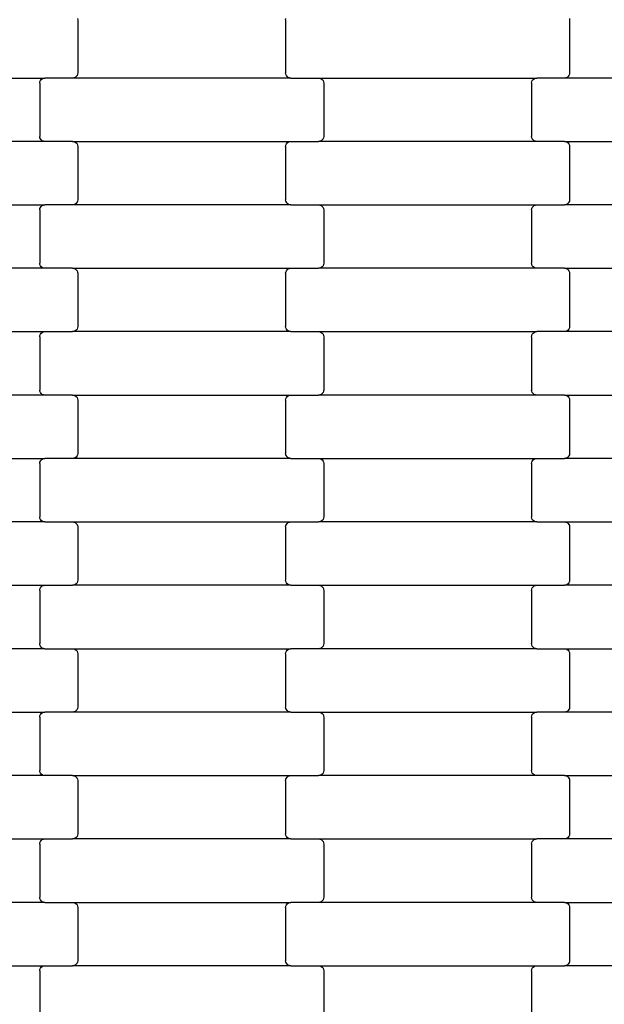
# Model space of a CAD drawing. Units: millimetres. Extents: x 12093 to 23238, y -13422 to -2164.
# Drawn here: x 15902 to 16132, y -8177 to -7789 of the extents above; entities that cross this region are included whole.
import ezdxf

# ---------------------------------------------------------------- set-up
doc = ezdxf.new("R2010")
doc.units = ezdxf.units.MM

msp = doc.modelspace()

# ---------------------------------------------------------------- linework, layer by layer
for p, q in [((15924.37, -7788.25), (15924.44, -7788.77)), ((15924.44, -7788.77), (15924.44, -7809.77)), ((16006.44, -7788.77), (16006.51, -7788.25)), ((16006.44, -7788.77), (16006.44, -7809.77)), ((16118.37, -7788.25), (16118.44, -7788.77)), ((16118.44, -7788.77), (16118.44, -7809.77)), ((15924.37, -7810.29), (15924.17, -7810.77)), ((15924.44, -7809.77), (15924.37, -7810.29)), ((16006.51, -7810.29), (16006.44, -7809.77)), ((16006.71, -7810.77), (16006.51, -7810.29)), ((16118.37, -7810.29), (16118.17, -7810.77)), ((16118.44, -7809.77), (16118.37, -7810.29)), ((15825.42, -7811.77), (15911.45, -7811.77)), ((15909.44, -7813.77), (15909.51, -7813.25)), ((15909.44, -7813.77), (15909.44, -7834.77)), ((15909.51, -7813.25), (15909.71, -7812.77)), ((15909.71, -7812.77), (15910.03, -7812.36)), ((15910.03, -7812.36), (15910.44, -7812.04)), ((15910.44, -7812.04), (15910.93, -7811.84)), ((15910.93, -7811.84), (15911.45, -7811.77)), ((15922.42, -7811.77), (15911.45, -7811.77)), ((15922.95, -7811.7), (15922.42, -7811.77)), ((16008.45, -7811.77), (15922.42, -7811.77)), ((15923.43, -7811.5), (15922.95, -7811.7)), ((15923.85, -7811.19), (15923.43, -7811.5)), ((15924.17, -7810.77), (15923.85, -7811.19)), ((16007.03, -7811.19), (16006.71, -7810.77)), ((16007.44, -7811.5), (16007.03, -7811.19)), ((16007.93, -7811.7), (16007.44, -7811.5)), ((16008.45, -7811.77), (16007.93, -7811.7)), ((16008.45, -7811.77), (16019.42, -7811.77)), ((16019.42, -7811.77), (16019.95, -7811.84)), ((16019.42, -7811.77), (16105.45, -7811.77)), ((16019.95, -7811.84), (16020.43, -7812.04)), ((16020.43, -7812.04), (16020.85, -7812.36)), ((16020.85, -7812.36), (16021.17, -7812.77)), ((16021.17, -7812.77), (16021.37, -7813.25)), ((16021.37, -7813.25), (16021.44, -7813.77)), ((16021.44, -7813.77), (16021.44, -7834.77)), ((16103.44, -7813.77), (16103.51, -7813.25)), ((16103.44, -7813.77), (16103.44, -7834.77)), ((16103.51, -7813.25), (16103.71, -7812.77)), ((16103.71, -7812.77), (16104.03, -7812.36)), ((16104.03, -7812.36), (16104.44, -7812.04)), ((16104.44, -7812.04), (16104.93, -7811.84)), ((16104.93, -7811.84), (16105.45, -7811.77)), ((16116.42, -7811.77), (16105.45, -7811.77)), ((16116.95, -7811.7), (16116.42, -7811.77)), ((16202.45, -7811.77), (16116.42, -7811.77)), ((16117.43, -7811.5), (16116.95, -7811.7)), ((16117.85, -7811.19), (16117.43, -7811.5)), ((16118.17, -7810.77), (16117.85, -7811.19)), ((15911.45, -7836.77), (15825.42, -7836.77)), ((15909.51, -7835.29), (15909.44, -7834.77)), ((15909.71, -7835.77), (15909.51, -7835.29)), ((15910.03, -7836.19), (15909.71, -7835.77)), ((15910.44, -7836.5), (15910.03, -7836.19)), ((15910.93, -7836.7), (15910.44, -7836.5)), ((15911.45, -7836.77), (15910.93, -7836.7)), ((15922.42, -7836.77), (15911.45, -7836.77)), ((15922.42, -7836.77), (16008.45, -7836.77)), ((15922.42, -7836.77), (15922.95, -7836.84)), ((15922.95, -7836.84), (15923.43, -7837.04)), ((15923.43, -7837.04), (15923.85, -7837.36)), ((15923.85, -7837.36), (15924.17, -7837.77)), ((16006.71, -7837.77), (16007.03, -7837.36)), ((16007.03, -7837.36), (16007.44, -7837.04)), ((16007.44, -7837.04), (16007.93, -7836.84)), ((16007.93, -7836.84), (16008.45, -7836.77)), ((16008.45, -7836.77), (16019.42, -7836.77)), ((16019.95, -7836.7), (16019.42, -7836.77)), ((16105.45, -7836.77), (16019.42, -7836.77)), ((16020.43, -7836.5), (16019.95, -7836.7)), ((16020.85, -7836.19), (16020.43, -7836.5)), ((16021.17, -7835.77), (16020.85, -7836.19)), ((16021.37, -7835.29), (16021.17, -7835.77)), ((16021.44, -7834.77), (16021.37, -7835.29)), ((16103.51, -7835.29), (16103.44, -7834.77)), ((16103.71, -7835.77), (16103.51, -7835.29)), ((16104.03, -7836.19), (16103.71, -7835.77)), ((16104.44, -7836.5), (16104.03, -7836.19)), ((16104.93, -7836.7), (16104.44, -7836.5)), ((16105.45, -7836.77), (16104.93, -7836.7)), ((16116.42, -7836.77), (16105.45, -7836.77)), ((16116.42, -7836.77), (16202.45, -7836.77)), ((16116.42, -7836.77), (16116.95, -7836.84)), ((16116.95, -7836.84), (16117.43, -7837.04)), ((16117.43, -7837.04), (16117.85, -7837.36)), ((16117.85, -7837.36), (16118.17, -7837.77)), ((15924.17, -7837.77), (15924.37, -7838.25)), ((15924.37, -7838.25), (15924.44, -7838.77)), ((15924.44, -7838.77), (15924.44, -7859.77)), ((16006.44, -7838.77), (16006.51, -7838.25)), ((16006.44, -7838.77), (16006.44, -7859.77)), ((16006.51, -7838.25), (16006.71, -7837.77)), ((16118.17, -7837.77), (16118.37, -7838.25)), ((16118.37, -7838.25), (16118.44, -7838.77)), ((16118.44, -7838.77), (16118.44, -7859.77)), ((15924.17, -7860.77), (15923.85, -7861.19)), ((15924.37, -7860.29), (15924.17, -7860.77)), ((15924.44, -7859.77), (15924.37, -7860.29)), ((16006.51, -7860.29), (16006.44, -7859.77)), ((16006.71, -7860.77), (16006.51, -7860.29)), ((16007.03, -7861.19), (16006.71, -7860.77)), ((16118.17, -7860.77), (16117.85, -7861.19)), ((16118.37, -7860.29), (16118.17, -7860.77)), ((16118.44, -7859.77), (16118.37, -7860.29)), ((15825.42, -7861.77), (15911.45, -7861.77)), ((15909.44, -7863.77), (15909.51, -7863.25)), ((15909.44, -7863.77), (15909.44, -7884.77)), ((15909.51, -7863.25), (15909.71, -7862.77)), ((15909.71, -7862.77), (15910.03, -7862.36)), ((15910.03, -7862.36), (15910.44, -7862.04)), ((15910.44, -7862.04), (15910.93, -7861.84)), ((15910.93, -7861.84), (15911.45, -7861.77)), ((15922.42, -7861.77), (15911.45, -7861.77)), ((15922.95, -7861.7), (15922.42, -7861.77)), ((16008.45, -7861.77), (15922.42, -7861.77)), ((15923.43, -7861.5), (15922.95, -7861.7)), ((15923.85, -7861.19), (15923.43, -7861.5)), ((16007.44, -7861.5), (16007.03, -7861.19)), ((16007.93, -7861.7), (16007.44, -7861.5)), ((16008.45, -7861.77), (16007.93, -7861.7)), ((16008.45, -7861.77), (16019.42, -7861.77)), ((16019.42, -7861.77), (16019.95, -7861.84)), ((16019.42, -7861.77), (16105.45, -7861.77)), ((16019.95, -7861.84), (16020.43, -7862.04)), ((16020.43, -7862.04), (16020.85, -7862.36)), ((16020.85, -7862.36), (16021.17, -7862.77)), ((16021.17, -7862.77), (16021.37, -7863.25)), ((16021.37, -7863.25), (16021.44, -7863.77)), ((16021.44, -7863.77), (16021.44, -7884.77)), ((16103.44, -7863.77), (16103.51, -7863.25)), ((16103.44, -7863.77), (16103.44, -7884.77)), ((16103.51, -7863.25), (16103.71, -7862.77)), ((16103.71, -7862.77), (16104.03, -7862.36)), ((16104.03, -7862.36), (16104.44, -7862.04)), ((16104.44, -7862.04), (16104.93, -7861.84)), ((16104.93, -7861.84), (16105.45, -7861.77)), ((16105.45, -7861.77), (16116.42, -7861.77)), ((16116.95, -7861.7), (16116.42, -7861.77)), ((16202.45, -7861.77), (16116.42, -7861.77)), ((16117.43, -7861.5), (16116.95, -7861.7)), ((16117.85, -7861.19), (16117.43, -7861.5)), ((15911.45, -7886.77), (15825.42, -7886.77)), ((15909.51, -7885.29), (15909.44, -7884.77)), ((15909.71, -7885.77), (15909.51, -7885.29)), ((15910.03, -7886.19), (15909.71, -7885.77)), ((15910.44, -7886.5), (15910.03, -7886.19)), ((15910.93, -7886.7), (15910.44, -7886.5)), ((15911.45, -7886.77), (15910.93, -7886.7)), ((15922.42, -7886.77), (15911.45, -7886.77)), ((15922.42, -7886.77), (16008.45, -7886.77)), ((15922.42, -7886.77), (15922.95, -7886.84)), ((15922.95, -7886.84), (15923.43, -7887.04)), ((15923.43, -7887.04), (15923.85, -7887.36)), ((15923.85, -7887.36), (15924.17, -7887.77)), ((15924.17, -7887.77), (15924.37, -7888.25)), ((16006.51, -7888.25), (16006.71, -7887.77)), ((16006.71, -7887.77), (16007.03, -7887.36)), ((16007.03, -7887.36), (16007.44, -7887.04)), ((16007.44, -7887.04), (16007.93, -7886.84)), ((16007.93, -7886.84), (16008.45, -7886.77)), ((16008.45, -7886.77), (16019.42, -7886.77)), ((16019.95, -7886.7), (16019.42, -7886.77)), ((16105.45, -7886.77), (16019.42, -7886.77)), ((16020.43, -7886.5), (16019.95, -7886.7)), ((16020.85, -7886.19), (16020.43, -7886.5)), ((16021.17, -7885.77), (16020.85, -7886.19)), ((16021.37, -7885.29), (16021.17, -7885.77)), ((16021.44, -7884.77), (16021.37, -7885.29)), ((16103.51, -7885.29), (16103.44, -7884.77)), ((16103.71, -7885.77), (16103.51, -7885.29)), ((16104.03, -7886.19), (16103.71, -7885.77)), ((16104.44, -7886.5), (16104.03, -7886.19)), ((16104.93, -7886.7), (16104.44, -7886.5)), ((16105.45, -7886.77), (16104.93, -7886.7)), ((16116.42, -7886.77), (16105.45, -7886.77)), ((16116.42, -7886.77), (16202.45, -7886.77)), ((16116.42, -7886.77), (16116.95, -7886.84)), ((16116.95, -7886.84), (16117.43, -7887.04)), ((16117.43, -7887.04), (16117.85, -7887.36)), ((16117.85, -7887.36), (16118.17, -7887.77)), ((16118.17, -7887.77), (16118.37, -7888.25)), ((15924.37, -7888.25), (15924.44, -7888.77)), ((15924.44, -7888.77), (15924.44, -7909.77)), ((16006.44, -7888.77), (16006.51, -7888.25)), ((16006.44, -7888.77), (16006.44, -7909.77)), ((16118.37, -7888.25), (16118.44, -7888.77)), ((16118.44, -7888.77), (16118.44, -7909.77)), ((15923.85, -7911.19), (15923.43, -7911.5)), ((15924.17, -7910.77), (15923.85, -7911.19)), ((15924.37, -7910.29), (15924.17, -7910.77)), ((15924.44, -7909.77), (15924.37, -7910.29)), ((16006.51, -7910.29), (16006.44, -7909.77)), ((16006.71, -7910.77), (16006.51, -7910.29)), ((16007.03, -7911.19), (16006.71, -7910.77)), ((16007.44, -7911.5), (16007.03, -7911.19)), ((16117.85, -7911.19), (16117.43, -7911.5)), ((16118.17, -7910.77), (16117.85, -7911.19)), ((16118.37, -7910.29), (16118.17, -7910.77)), ((16118.44, -7909.77), (16118.37, -7910.29)), ((15825.42, -7911.77), (15911.45, -7911.77)), ((15909.44, -7913.77), (15909.51, -7913.25)), ((15909.44, -7913.77), (15909.44, -7934.77)), ((15909.51, -7913.25), (15909.71, -7912.77)), ((15909.71, -7912.77), (15910.03, -7912.36)), ((15910.03, -7912.36), (15910.44, -7912.04)), ((15910.44, -7912.04), (15910.93, -7911.84)), ((15910.93, -7911.84), (15911.45, -7911.77)), ((15911.45, -7911.77), (15922.42, -7911.77)), ((15922.95, -7911.7), (15922.42, -7911.77)), ((16008.45, -7911.77), (15922.42, -7911.77)), ((15923.43, -7911.5), (15922.95, -7911.7)), ((16007.93, -7911.7), (16007.44, -7911.5)), ((16008.45, -7911.77), (16007.93, -7911.7)), ((16008.45, -7911.77), (16019.42, -7911.77)), ((16019.42, -7911.77), (16019.95, -7911.84)), ((16019.42, -7911.77), (16105.45, -7911.77)), ((16019.95, -7911.84), (16020.43, -7912.04)), ((16020.43, -7912.04), (16020.85, -7912.36)), ((16020.85, -7912.36), (16021.17, -7912.77)), ((16021.17, -7912.77), (16021.37, -7913.25)), ((16021.37, -7913.25), (16021.44, -7913.77)), ((16021.44, -7913.77), (16021.44, -7934.77)), ((16103.44, -7913.77), (16103.51, -7913.25)), ((16103.44, -7913.77), (16103.44, -7934.77)), ((16103.51, -7913.25), (16103.71, -7912.77)), ((16103.71, -7912.77), (16104.03, -7912.36)), ((16104.03, -7912.36), (16104.44, -7912.04)), ((16104.44, -7912.04), (16104.93, -7911.84)), ((16104.93, -7911.84), (16105.45, -7911.77)), ((16116.42, -7911.77), (16105.45, -7911.77)), ((16116.95, -7911.7), (16116.42, -7911.77)), ((16202.45, -7911.77), (16116.42, -7911.77)), ((16117.43, -7911.5), (16116.95, -7911.7)), ((15911.45, -7936.77), (15825.42, -7936.77)), ((15909.51, -7935.29), (15909.44, -7934.77)), ((15909.71, -7935.77), (15909.51, -7935.29)), ((15910.03, -7936.19), (15909.71, -7935.77)), ((15910.44, -7936.5), (15910.03, -7936.19)), ((15910.93, -7936.7), (15910.44, -7936.5)), ((15911.45, -7936.77), (15910.93, -7936.7)), ((15922.42, -7936.77), (15911.45, -7936.77)), ((15922.42, -7936.77), (16008.45, -7936.77)), ((15922.42, -7936.77), (15922.95, -7936.84)), ((15922.95, -7936.84), (15923.43, -7937.04)), ((15923.43, -7937.04), (15923.85, -7937.36)), ((15923.85, -7937.36), (15924.17, -7937.77)), ((15924.17, -7937.77), (15924.37, -7938.25)), ((15924.37, -7938.25), (15924.44, -7938.77)), ((16006.44, -7938.77), (16006.51, -7938.25)), ((16006.51, -7938.25), (16006.71, -7937.77)), ((16006.71, -7937.77), (16007.03, -7937.36)), ((16007.03, -7937.36), (16007.44, -7937.04)), ((16007.44, -7937.04), (16007.93, -7936.84)), ((16007.93, -7936.84), (16008.45, -7936.77)), ((16008.45, -7936.77), (16019.42, -7936.77)), ((16019.95, -7936.7), (16019.42, -7936.77)), ((16105.45, -7936.77), (16019.42, -7936.77)), ((16020.43, -7936.5), (16019.95, -7936.7)), ((16020.85, -7936.19), (16020.43, -7936.5)), ((16021.17, -7935.77), (16020.85, -7936.19)), ((16021.37, -7935.29), (16021.17, -7935.77)), ((16021.44, -7934.77), (16021.37, -7935.29)), ((16103.51, -7935.29), (16103.44, -7934.77)), ((16103.71, -7935.77), (16103.51, -7935.29)), ((16104.03, -7936.19), (16103.71, -7935.77)), ((16104.44, -7936.5), (16104.03, -7936.19)), ((16104.93, -7936.7), (16104.44, -7936.5)), ((16105.45, -7936.77), (16104.93, -7936.7)), ((16116.42, -7936.77), (16105.45, -7936.77)), ((16116.42, -7936.77), (16202.45, -7936.77)), ((16116.42, -7936.77), (16116.95, -7936.84)), ((16116.95, -7936.84), (16117.43, -7937.04)), ((16117.43, -7937.04), (16117.85, -7937.36)), ((16117.85, -7937.36), (16118.17, -7937.77)), ((16118.17, -7937.77), (16118.37, -7938.25)), ((16118.37, -7938.25), (16118.44, -7938.77)), ((15924.44, -7938.77), (15924.44, -7959.77)), ((16006.44, -7938.77), (16006.44, -7959.77)), ((16118.44, -7938.77), (16118.44, -7959.77)), ((15825.42, -7961.77), (15911.45, -7961.77)), ((15910.93, -7961.84), (15911.45, -7961.77)), ((15922.42, -7961.77), (15911.45, -7961.77)), ((15922.95, -7961.7), (15922.42, -7961.77)), ((16008.45, -7961.77), (15922.42, -7961.77)), ((15923.43, -7961.5), (15922.95, -7961.7)), ((15923.85, -7961.19), (15923.43, -7961.5)), ((15924.17, -7960.77), (15923.85, -7961.19)), ((15924.37, -7960.29), (15924.17, -7960.77)), ((15924.44, -7959.77), (15924.37, -7960.29)), ((16006.51, -7960.29), (16006.44, -7959.77)), ((16006.71, -7960.77), (16006.51, -7960.29)), ((16007.03, -7961.19), (16006.71, -7960.77)), ((16007.44, -7961.5), (16007.03, -7961.19)), ((16007.93, -7961.7), (16007.44, -7961.5)), ((16008.45, -7961.77), (16007.93, -7961.7)), ((16008.45, -7961.77), (16019.42, -7961.77)), ((16019.42, -7961.77), (16019.95, -7961.84)), ((16019.42, -7961.77), (16105.45, -7961.77)), ((16104.93, -7961.84), (16105.45, -7961.77)), ((16105.45, -7961.77), (16116.42, -7961.77)), ((16116.95, -7961.7), (16116.42, -7961.77)), ((16202.45, -7961.77), (16116.42, -7961.77)), ((16117.43, -7961.5), (16116.95, -7961.7)), ((16117.85, -7961.19), (16117.43, -7961.5)), ((16118.17, -7960.77), (16117.85, -7961.19)), ((16118.37, -7960.29), (16118.17, -7960.77)), ((16118.44, -7959.77), (16118.37, -7960.29)), ((15909.44, -7963.77), (15909.51, -7963.25)), ((15909.44, -7963.77), (15909.44, -7984.77)), ((15909.51, -7963.25), (15909.71, -7962.77)), ((15909.71, -7962.77), (15910.03, -7962.36)), ((15910.03, -7962.36), (15910.44, -7962.04)), ((15910.44, -7962.04), (15910.93, -7961.84)), ((16019.95, -7961.84), (16020.43, -7962.04)), ((16020.43, -7962.04), (16020.85, -7962.36)), ((16020.85, -7962.36), (16021.17, -7962.77)), ((16021.17, -7962.77), (16021.37, -7963.25)), ((16021.37, -7963.25), (16021.44, -7963.77)), ((16021.44, -7963.77), (16021.44, -7984.77)), ((16103.44, -7963.77), (16103.51, -7963.25)), ((16103.44, -7963.77), (16103.44, -7984.77)), ((16103.51, -7963.25), (16103.71, -7962.77)), ((16103.71, -7962.77), (16104.03, -7962.36)), ((16104.03, -7962.36), (16104.44, -7962.04)), ((16104.44, -7962.04), (16104.93, -7961.84)), ((15909.51, -7985.29), (15909.44, -7984.77)), ((16021.44, -7984.77), (16021.37, -7985.29)), ((16103.51, -7985.29), (16103.44, -7984.77)), ((15911.45, -7986.77), (15825.42, -7986.77)), ((15909.71, -7985.77), (15909.51, -7985.29)), ((15910.03, -7986.19), (15909.71, -7985.77)), ((15910.44, -7986.5), (15910.03, -7986.19)), ((15910.93, -7986.7), (15910.44, -7986.5)), ((15911.45, -7986.77), (15910.93, -7986.7)), ((15911.45, -7986.77), (15922.42, -7986.77)), ((15922.42, -7986.77), (15922.95, -7986.84)), ((15922.42, -7986.77), (16008.45, -7986.77)), ((15922.95, -7986.84), (15923.43, -7987.04)), ((15923.43, -7987.04), (15923.85, -7987.36)), ((15923.85, -7987.36), (15924.17, -7987.77)), ((15924.17, -7987.77), (15924.37, -7988.25)), ((15924.37, -7988.25), (15924.44, -7988.77)), ((15924.44, -7988.77), (15924.44, -8009.77)), ((16006.44, -7988.77), (16006.51, -7988.25)), ((16006.44, -7988.77), (16006.44, -8009.77)), ((16006.51, -7988.25), (16006.71, -7987.77)), ((16006.71, -7987.77), (16007.03, -7987.36)), ((16007.03, -7987.36), (16007.44, -7987.04)), ((16007.44, -7987.04), (16007.93, -7986.84)), ((16007.93, -7986.84), (16008.45, -7986.77)), ((16008.45, -7986.77), (16019.42, -7986.77)), ((16019.95, -7986.7), (16019.42, -7986.77)), ((16105.45, -7986.77), (16019.42, -7986.77)), ((16020.43, -7986.5), (16019.95, -7986.7)), ((16020.85, -7986.19), (16020.43, -7986.5)), ((16021.17, -7985.77), (16020.85, -7986.19)), ((16021.37, -7985.29), (16021.17, -7985.77)), ((16103.71, -7985.77), (16103.51, -7985.29)), ((16104.03, -7986.19), (16103.71, -7985.77)), ((16104.44, -7986.5), (16104.03, -7986.19)), ((16104.93, -7986.7), (16104.44, -7986.5)), ((16105.45, -7986.77), (16104.93, -7986.7)), ((16105.45, -7986.77), (16116.42, -7986.77)), ((16116.42, -7986.77), (16116.95, -7986.84)), ((16116.42, -7986.77), (16202.45, -7986.77)), ((16116.95, -7986.84), (16117.43, -7987.04)), ((16117.43, -7987.04), (16117.85, -7987.36)), ((16117.85, -7987.36), (16118.17, -7987.77)), ((16118.17, -7987.77), (16118.37, -7988.25)), ((16118.37, -7988.25), (16118.44, -7988.77)), ((16118.44, -7988.77), (16118.44, -8009.77)), ((15825.42, -8011.77), (15911.45, -8011.77)), ((15910.03, -8012.36), (15910.44, -8012.04)), ((15910.44, -8012.04), (15910.93, -8011.84)), ((15910.93, -8011.84), (15911.45, -8011.77)), ((15911.45, -8011.77), (15922.42, -8011.77)), ((15922.95, -8011.7), (15922.42, -8011.77)), ((16008.45, -8011.77), (15922.42, -8011.77)), ((15923.43, -8011.5), (15922.95, -8011.7)), ((15923.85, -8011.19), (15923.43, -8011.5)), ((15924.17, -8010.77), (15923.85, -8011.19)), ((15924.37, -8010.29), (15924.17, -8010.77)), ((15924.44, -8009.77), (15924.37, -8010.29)), ((16006.51, -8010.29), (16006.44, -8009.77)), ((16006.71, -8010.77), (16006.51, -8010.29)), ((16007.03, -8011.19), (16006.71, -8010.77)), ((16007.44, -8011.5), (16007.03, -8011.19)), ((16007.93, -8011.7), (16007.44, -8011.5)), ((16008.45, -8011.77), (16007.93, -8011.7)), ((16008.45, -8011.77), (16019.42, -8011.77)), ((16019.42, -8011.77), (16019.95, -8011.84)), ((16019.42, -8011.77), (16105.45, -8011.77)), ((16019.95, -8011.84), (16020.43, -8012.04)), ((16020.43, -8012.04), (16020.85, -8012.36)), ((16104.03, -8012.36), (16104.44, -8012.04)), ((16104.44, -8012.04), (16104.93, -8011.84)), ((16104.93, -8011.84), (16105.45, -8011.77)), ((16105.45, -8011.77), (16116.42, -8011.77)), ((16116.95, -8011.7), (16116.42, -8011.77)), ((16202.45, -8011.77), (16116.42, -8011.77)), ((16117.43, -8011.5), (16116.95, -8011.7)), ((16117.85, -8011.19), (16117.43, -8011.5)), ((16118.17, -8010.77), (16117.85, -8011.19)), ((16118.37, -8010.29), (16118.17, -8010.77)), ((16118.44, -8009.77), (16118.37, -8010.29)), ((15909.44, -8013.77), (15909.51, -8013.25)), ((15909.44, -8013.77), (15909.44, -8034.77)), ((15909.51, -8013.25), (15909.71, -8012.77)), ((15909.71, -8012.77), (15910.03, -8012.36)), ((16020.85, -8012.36), (16021.17, -8012.77)), ((16021.17, -8012.77), (16021.37, -8013.25)), ((16021.37, -8013.25), (16021.44, -8013.77)), ((16021.44, -8013.77), (16021.44, -8034.77)), ((16103.44, -8013.77), (16103.51, -8013.25)), ((16103.44, -8013.77), (16103.44, -8034.77)), ((16103.51, -8013.25), (16103.71, -8012.77)), ((16103.71, -8012.77), (16104.03, -8012.36)), ((15909.51, -8035.29), (15909.44, -8034.77)), ((15909.71, -8035.77), (15909.51, -8035.29)), ((16021.37, -8035.29), (16021.17, -8035.77)), ((16021.44, -8034.77), (16021.37, -8035.29)), ((16103.51, -8035.29), (16103.44, -8034.77)), ((16103.71, -8035.77), (16103.51, -8035.29)), ((15911.45, -8036.77), (15825.42, -8036.77)), ((15910.03, -8036.19), (15909.71, -8035.77)), ((15910.44, -8036.5), (15910.03, -8036.19)), ((15910.93, -8036.7), (15910.44, -8036.5)), ((15911.45, -8036.77), (15910.93, -8036.7)), ((15911.45, -8036.77), (15922.42, -8036.77)), ((15922.42, -8036.77), (15922.95, -8036.84)), ((15922.42, -8036.77), (16008.45, -8036.77)), ((15922.95, -8036.84), (15923.43, -8037.04)), ((15923.43, -8037.04), (15923.85, -8037.36)), ((15923.85, -8037.36), (15924.17, -8037.77)), ((15924.17, -8037.77), (15924.37, -8038.25)), ((15924.37, -8038.25), (15924.44, -8038.77)), ((15924.44, -8038.77), (15924.44, -8059.77)), ((16006.44, -8038.77), (16006.51, -8038.25)), ((16006.44, -8038.77), (16006.44, -8059.77)), ((16006.51, -8038.25), (16006.71, -8037.77)), ((16006.71, -8037.77), (16007.03, -8037.36)), ((16007.03, -8037.36), (16007.44, -8037.04)), ((16007.44, -8037.04), (16007.93, -8036.84)), ((16007.93, -8036.84), (16008.45, -8036.77)), ((16019.42, -8036.77), (16008.45, -8036.77)), ((16019.95, -8036.7), (16019.42, -8036.77)), ((16105.45, -8036.77), (16019.42, -8036.77)), ((16020.43, -8036.5), (16019.95, -8036.7)), ((16020.85, -8036.19), (16020.43, -8036.5)), ((16021.17, -8035.77), (16020.85, -8036.19)), ((16104.03, -8036.19), (16103.71, -8035.77)), ((16104.44, -8036.5), (16104.03, -8036.19)), ((16104.93, -8036.7), (16104.44, -8036.5)), ((16105.45, -8036.77), (16104.93, -8036.7)), ((16105.45, -8036.77), (16116.42, -8036.77)), ((16116.42, -8036.77), (16116.95, -8036.84)), ((16116.42, -8036.77), (16202.45, -8036.77)), ((16116.95, -8036.84), (16117.43, -8037.04)), ((16117.43, -8037.04), (16117.85, -8037.36)), ((16117.85, -8037.36), (16118.17, -8037.77)), ((16118.17, -8037.77), (16118.37, -8038.25)), ((16118.37, -8038.25), (16118.44, -8038.77)), ((16118.44, -8038.77), (16118.44, -8059.77)), ((15825.42, -8061.77), (15911.45, -8061.77)), ((15909.71, -8062.77), (15910.03, -8062.36)), ((15910.03, -8062.36), (15910.44, -8062.04)), ((15910.44, -8062.04), (15910.93, -8061.84)), ((15910.93, -8061.84), (15911.45, -8061.77)), ((15922.42, -8061.77), (15911.45, -8061.77)), ((15922.95, -8061.7), (15922.42, -8061.77)), ((16008.45, -8061.77), (15922.42, -8061.77)), ((15923.43, -8061.5), (15922.95, -8061.7)), ((15923.85, -8061.19), (15923.43, -8061.5)), ((15924.17, -8060.77), (15923.85, -8061.19)), ((15924.37, -8060.29), (15924.17, -8060.77)), ((15924.44, -8059.77), (15924.37, -8060.29)), ((16006.51, -8060.29), (16006.44, -8059.77)), ((16006.71, -8060.77), (16006.51, -8060.29)), ((16007.03, -8061.19), (16006.71, -8060.77)), ((16007.44, -8061.5), (16007.03, -8061.19)), ((16007.93, -8061.7), (16007.44, -8061.5)), ((16008.45, -8061.77), (16007.93, -8061.7)), ((16008.45, -8061.77), (16019.42, -8061.77)), ((16019.42, -8061.77), (16019.95, -8061.84)), ((16019.42, -8061.77), (16105.45, -8061.77)), ((16019.95, -8061.84), (16020.43, -8062.04)), ((16020.43, -8062.04), (16020.85, -8062.36)), ((16020.85, -8062.36), (16021.17, -8062.77)), ((16103.71, -8062.77), (16104.03, -8062.36)), ((16104.03, -8062.36), (16104.44, -8062.04)), ((16104.44, -8062.04), (16104.93, -8061.84)), ((16104.93, -8061.84), (16105.45, -8061.77)), ((16116.42, -8061.77), (16105.45, -8061.77)), ((16116.95, -8061.7), (16116.42, -8061.77)), ((16202.45, -8061.77), (16116.42, -8061.77)), ((16117.43, -8061.5), (16116.95, -8061.7)), ((16117.85, -8061.19), (16117.43, -8061.5)), ((16118.17, -8060.77), (16117.85, -8061.19)), ((16118.37, -8060.29), (16118.17, -8060.77)), ((16118.44, -8059.77), (16118.37, -8060.29)), ((15909.44, -8063.77), (15909.51, -8063.25)), ((15909.44, -8063.77), (15909.44, -8084.77)), ((15909.51, -8063.25), (15909.71, -8062.77)), ((16021.17, -8062.77), (16021.37, -8063.25)), ((16021.37, -8063.25), (16021.44, -8063.77)), ((16021.44, -8063.77), (16021.44, -8084.77)), ((16103.44, -8063.77), (16103.51, -8063.25)), ((16103.44, -8063.77), (16103.44, -8084.77)), ((16103.51, -8063.25), (16103.71, -8062.77)), ((15909.51, -8085.29), (15909.44, -8084.77)), ((15909.71, -8085.77), (15909.51, -8085.29)), ((15910.03, -8086.19), (15909.71, -8085.77)), ((16021.17, -8085.77), (16020.85, -8086.19)), ((16021.37, -8085.29), (16021.17, -8085.77)), ((16021.44, -8084.77), (16021.37, -8085.29)), ((16103.51, -8085.29), (16103.44, -8084.77)), ((16103.71, -8085.77), (16103.51, -8085.29)), ((16104.03, -8086.19), (16103.71, -8085.77)), ((15911.45, -8086.77), (15825.42, -8086.77)), ((15910.44, -8086.5), (15910.03, -8086.19)), ((15910.93, -8086.7), (15910.44, -8086.5)), ((15911.45, -8086.77), (15910.93, -8086.7)), ((15922.42, -8086.77), (15911.45, -8086.77)), ((15922.42, -8086.77), (16008.45, -8086.77)), ((15922.42, -8086.77), (15922.95, -8086.84)), ((15922.95, -8086.84), (15923.43, -8087.04)), ((15923.43, -8087.04), (15923.85, -8087.36)), ((15923.85, -8087.36), (15924.17, -8087.77)), ((15924.17, -8087.77), (15924.37, -8088.25)), ((15924.37, -8088.25), (15924.44, -8088.77)), ((15924.44, -8088.77), (15924.44, -8109.77)), ((16006.44, -8088.77), (16006.51, -8088.25)), ((16006.44, -8088.77), (16006.44, -8109.77)), ((16006.51, -8088.25), (16006.71, -8087.77)), ((16006.71, -8087.77), (16007.03, -8087.36)), ((16007.03, -8087.36), (16007.44, -8087.04)), ((16007.44, -8087.04), (16007.93, -8086.84)), ((16007.93, -8086.84), (16008.45, -8086.77)), ((16008.45, -8086.77), (16019.42, -8086.77)), ((16019.95, -8086.7), (16019.42, -8086.77)), ((16105.45, -8086.77), (16019.42, -8086.77)), ((16020.43, -8086.5), (16019.95, -8086.7)), ((16020.85, -8086.19), (16020.43, -8086.5)), ((16104.44, -8086.5), (16104.03, -8086.19)), ((16104.93, -8086.7), (16104.44, -8086.5)), ((16105.45, -8086.77), (16104.93, -8086.7)), ((16116.42, -8086.77), (16105.45, -8086.77)), ((16116.42, -8086.77), (16202.45, -8086.77)), ((16116.42, -8086.77), (16116.95, -8086.84)), ((16116.95, -8086.84), (16117.43, -8087.04)), ((16117.43, -8087.04), (16117.85, -8087.36)), ((16117.85, -8087.36), (16118.17, -8087.77)), ((16118.17, -8087.77), (16118.37, -8088.25)), ((16118.37, -8088.25), (16118.44, -8088.77)), ((16118.44, -8088.77), (16118.44, -8109.77)), ((15825.42, -8111.77), (15911.45, -8111.77)), ((15909.51, -8113.25), (15909.71, -8112.77)), ((15909.71, -8112.77), (15910.03, -8112.36)), ((15910.03, -8112.36), (15910.44, -8112.04)), ((15910.44, -8112.04), (15910.93, -8111.84)), ((15910.93, -8111.84), (15911.45, -8111.77)), ((15911.45, -8111.77), (15922.42, -8111.77)), ((15922.95, -8111.7), (15922.42, -8111.77)), ((16008.45, -8111.77), (15922.42, -8111.77)), ((15923.43, -8111.5), (15922.95, -8111.7)), ((15923.85, -8111.19), (15923.43, -8111.5)), ((15924.17, -8110.77), (15923.85, -8111.19)), ((15924.37, -8110.29), (15924.17, -8110.77)), ((15924.44, -8109.77), (15924.37, -8110.29)), ((16006.51, -8110.29), (16006.44, -8109.77)), ((16006.71, -8110.77), (16006.51, -8110.29)), ((16007.03, -8111.19), (16006.71, -8110.77)), ((16007.44, -8111.5), (16007.03, -8111.19)), ((16007.93, -8111.7), (16007.44, -8111.5)), ((16008.45, -8111.77), (16007.93, -8111.7)), ((16008.45, -8111.77), (16019.42, -8111.77)), ((16019.42, -8111.77), (16019.95, -8111.84)), ((16019.42, -8111.77), (16105.45, -8111.77)), ((16019.95, -8111.84), (16020.43, -8112.04)), ((16020.43, -8112.04), (16020.85, -8112.36)), ((16020.85, -8112.36), (16021.17, -8112.77)), ((16021.17, -8112.77), (16021.37, -8113.25)), ((16103.51, -8113.25), (16103.71, -8112.77)), ((16103.71, -8112.77), (16104.03, -8112.36)), ((16104.03, -8112.36), (16104.44, -8112.04)), ((16104.44, -8112.04), (16104.93, -8111.84)), ((16104.93, -8111.84), (16105.45, -8111.77)), ((16116.42, -8111.77), (16105.45, -8111.77)), ((16116.95, -8111.7), (16116.42, -8111.77)), ((16202.45, -8111.77), (16116.42, -8111.77)), ((16117.43, -8111.5), (16116.95, -8111.7)), ((16117.85, -8111.19), (16117.43, -8111.5)), ((16118.17, -8110.77), (16117.85, -8111.19)), ((16118.37, -8110.29), (16118.17, -8110.77)), ((16118.44, -8109.77), (16118.37, -8110.29)), ((15909.44, -8113.77), (15909.51, -8113.25)), ((15909.44, -8113.77), (15909.44, -8134.77)), ((16021.37, -8113.25), (16021.44, -8113.77)), ((16021.44, -8113.77), (16021.44, -8134.77)), ((16103.44, -8113.77), (16103.51, -8113.25)), ((16103.44, -8113.77), (16103.44, -8134.77)), ((15909.51, -8135.29), (15909.44, -8134.77)), ((15909.71, -8135.77), (15909.51, -8135.29)), ((15910.03, -8136.19), (15909.71, -8135.77)), ((15910.44, -8136.5), (15910.03, -8136.19)), ((16020.85, -8136.19), (16020.43, -8136.5)), ((16021.17, -8135.77), (16020.85, -8136.19)), ((16021.37, -8135.29), (16021.17, -8135.77)), ((16021.44, -8134.77), (16021.37, -8135.29)), ((16103.51, -8135.29), (16103.44, -8134.77)), ((16103.71, -8135.77), (16103.51, -8135.29)), ((16104.03, -8136.19), (16103.71, -8135.77)), ((16104.44, -8136.5), (16104.03, -8136.19)), ((15911.45, -8136.77), (15825.42, -8136.77)), ((15910.93, -8136.7), (15910.44, -8136.5)), ((15911.45, -8136.77), (15910.93, -8136.7)), ((15911.45, -8136.77), (15922.42, -8136.77)), ((15922.42, -8136.77), (15922.95, -8136.84)), ((15922.42, -8136.77), (16008.45, -8136.77)), ((15922.95, -8136.84), (15923.43, -8137.04)), ((15923.43, -8137.04), (15923.85, -8137.36)), ((15923.85, -8137.36), (15924.17, -8137.77)), ((15924.17, -8137.77), (15924.37, -8138.25)), ((15924.37, -8138.25), (15924.44, -8138.77)), ((15924.44, -8138.77), (15924.44, -8159.77)), ((16006.44, -8138.77), (16006.51, -8138.25)), ((16006.44, -8138.77), (16006.44, -8159.77)), ((16006.51, -8138.25), (16006.71, -8137.77)), ((16006.71, -8137.77), (16007.03, -8137.36)), ((16007.03, -8137.36), (16007.44, -8137.04)), ((16007.44, -8137.04), (16007.93, -8136.84)), ((16007.93, -8136.84), (16008.45, -8136.77)), ((16019.42, -8136.77), (16008.45, -8136.77)), ((16019.95, -8136.7), (16019.42, -8136.77)), ((16105.45, -8136.77), (16019.42, -8136.77)), ((16020.43, -8136.5), (16019.95, -8136.7)), ((16104.93, -8136.7), (16104.44, -8136.5)), ((16105.45, -8136.77), (16104.93, -8136.7)), ((16116.42, -8136.77), (16105.45, -8136.77)), ((16116.42, -8136.77), (16202.45, -8136.77)), ((16116.42, -8136.77), (16116.95, -8136.84)), ((16116.95, -8136.84), (16117.43, -8137.04)), ((16117.43, -8137.04), (16117.85, -8137.36)), ((16117.85, -8137.36), (16118.17, -8137.77)), ((16118.17, -8137.77), (16118.37, -8138.25)), ((16118.37, -8138.25), (16118.44, -8138.77)), ((16118.44, -8138.77), (16118.44, -8159.77)), ((15924.44, -8159.77), (15924.37, -8160.29)), ((16006.51, -8160.29), (16006.44, -8159.77)), ((16118.44, -8159.77), (16118.37, -8160.29)), ((15825.42, -8161.77), (15911.45, -8161.77)), ((15909.44, -8163.77), (15909.51, -8163.25)), ((15909.51, -8163.25), (15909.71, -8162.77)), ((15909.71, -8162.77), (15910.03, -8162.36)), ((15910.03, -8162.36), (15910.44, -8162.04)), ((15910.44, -8162.04), (15910.93, -8161.84)), ((15910.93, -8161.84), (15911.45, -8161.77)), ((15911.45, -8161.77), (15922.42, -8161.77)), ((15922.95, -8161.7), (15922.42, -8161.77)), ((16008.45, -8161.77), (15922.42, -8161.77)), ((15923.43, -8161.5), (15922.95, -8161.7)), ((15923.85, -8161.19), (15923.43, -8161.5)), ((15924.17, -8160.77), (15923.85, -8161.19)), ((15924.37, -8160.29), (15924.17, -8160.77)), ((16006.71, -8160.77), (16006.51, -8160.29)), ((16007.03, -8161.19), (16006.71, -8160.77)), ((16007.44, -8161.5), (16007.03, -8161.19)), ((16007.93, -8161.7), (16007.44, -8161.5)), ((16008.45, -8161.77), (16007.93, -8161.7)), ((16008.45, -8161.77), (16019.42, -8161.77)), ((16019.42, -8161.77), (16019.95, -8161.84)), ((16019.42, -8161.77), (16105.45, -8161.77)), ((16019.95, -8161.84), (16020.43, -8162.04)), ((16020.43, -8162.04), (16020.85, -8162.36)), ((16020.85, -8162.36), (16021.17, -8162.77)), ((16021.17, -8162.77), (16021.37, -8163.25)), ((16021.37, -8163.25), (16021.44, -8163.77)), ((16103.44, -8163.77), (16103.51, -8163.25)), ((16103.51, -8163.25), (16103.71, -8162.77)), ((16103.71, -8162.77), (16104.03, -8162.36)), ((16104.03, -8162.36), (16104.44, -8162.04)), ((16104.44, -8162.04), (16104.93, -8161.84)), ((16104.93, -8161.84), (16105.45, -8161.77)), ((16105.45, -8161.77), (16116.42, -8161.77)), ((16116.95, -8161.7), (16116.42, -8161.77)), ((16202.45, -8161.77), (16116.42, -8161.77)), ((16117.43, -8161.5), (16116.95, -8161.7)), ((16117.85, -8161.19), (16117.43, -8161.5)), ((16118.17, -8160.77), (16117.85, -8161.19)), ((16118.37, -8160.29), (16118.17, -8160.77)), ((15909.44, -8163.77), (15909.44, -8184.77)), ((16021.44, -8163.77), (16021.44, -8184.77)), ((16103.44, -8163.77), (16103.44, -8184.77))]:
    msp.add_line(p, q)

doc.saveas('drawing.dxf')
